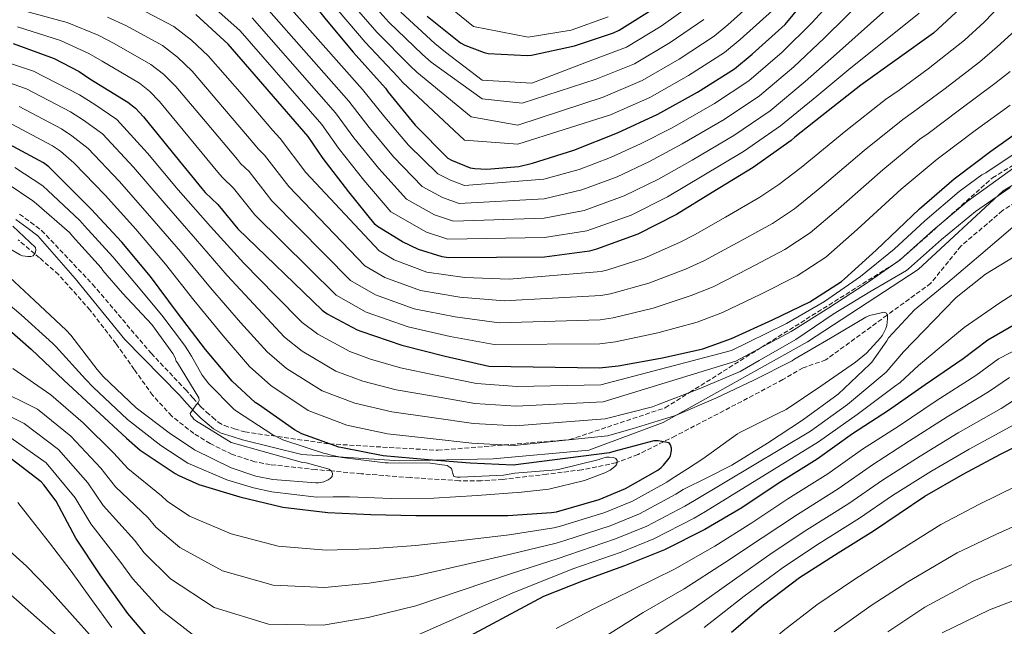
# Model space of a CAD drawing. Units: metres. Extents: x 620565 to 624003, y 4759567 to 4761941.
# Drawn here: x 621815 to 622176, y 4760909 to 4761131 of the extents above; entities that cross this region are included whole.
import ezdxf

# ---------------------------------------------------------------- set-up
doc = ezdxf.new("R2010")
doc.units = ezdxf.units.M
doc.header["$MEASUREMENT"] = 0
doc.linetypes.add('DGN Style 3', pattern=[2.435891, 1.739922, -0.695969])
for name, color, linetype, lineweight in [('Barranco lineal', 142, 'DGN Style 3', 13), ('Camino', 7, 'DGN Style 3', 0), ('Curva de nivel directora', 30, 'Continuous', 30), ('Curva de nivel intermedia', 30, 'Continuous', 0), ('Margen derecho', 7, 'Continuous', 0)]:
    doc.layers.add(name, color=color, linetype=linetype, lineweight=lineweight)

msp = doc.modelspace()

# ---------------------------------------------------------------- linework, layer by layer
at = {"layer": 'Barranco lineal', "color": 142, "linetype": 'DGN Style 3', "lineweight": 13}
msp.add_polyline3d([(622180.18, 4761063.99, 684.18), (622175.46, 4761060.9, 683.82), (622160.21, 4761047.92, 682.49), (622149.2, 4761034.35, 681.31), (622133.17, 4761022.67, 680), (622110.72, 4761006.31, 678.44), (622102.36, 4761003.38, 678.01), (622094.97, 4760999.05, 677.6), (622082.06, 4760992.21, 676.9), (622069.12, 4760985.48, 676.17), (622055.58, 4760978.46, 675.3), (622051.26, 4760976.31, 675), (622041.91, 4760971.66, 672.05), (622034.3, 4760968.79, 670), (622033.94, 4760968.65, 669.98), (622021.33, 4760966.04, 669.24), (622008.44, 4760964.43, 668.53), (621992.42, 4760962.55, 667.71), (621984.41, 4760962.03, 667.32), (621976.38, 4760962.06, 666.94), (621958.43, 4760963.18, 666.15), (621940.47, 4760964.62, 665.42), (621929.47, 4760965.62, 665), (621923.82, 4760966.13, 664.79), (621907.19, 4760967.95, 664.21), (621901.48, 4760968.98, 664.02), (621893.2, 4760971.7, 663.73), (621885.18, 4760975.63, 663.44), (621879.17, 4760979.33, 663.21), (621871.06, 4760985.71, 662.87), (621864.12, 4760993.29, 662.54), (621857.35, 4761002.78, 662.15), (621850.62, 4761012.24, 661.75), (621841.15, 4761024.49, 661.19), (621829.62, 4761037.49, 660.5), (621822.61, 4761043.67, 660.1), (621820.88, 4761045.12, 660), (621814.77, 4761050.26, 659.58)], dxfattribs=at)
at = {"layer": 'Camino', "color": 7, "linetype": 'DGN Style 3', "lineweight": 0}
for points in [[(621968.59, 4760973.18, 679.81), (621992.8, 4760975.14, 680), (622016.85, 4760977.08, 680.89), (622051.88, 4760988.76, 683.99), (622060.78, 4760994.34, 685), (622087.05, 4761010.83, 690), (622136.66, 4761041.97, 690), (622137.51, 4761042.5, 690), (622137.76, 4761042.73, 690), (622141.14, 4761045.72, 690), (622152.98, 4761056.22, 690), (622171.76, 4761072.88, 690.96), (622196.67, 4761088.45, 694.29), (622197.91, 4761092.88, 695), (622200.2, 4761101.06, 700), (622207.57, 4761127.4, 702.21), (622210.84, 4761143.27, 705), (622213.3, 4761155.21, 710), (622215.39, 4761165.33, 715), (622217.2, 4761174.15, 720), (622218.76, 4761181.72, 725), (622222.02, 4761197.53, 730), (622223.14, 4761202.95, 731.71)], [(621815.34, 4761059.65, 662.7), (621819.37, 4761056.64, 662.54), (621823.4, 4761053.64, 662.51), (621842.04, 4761034, 665), (621863.52, 4761008.71, 665), (621876.14, 4760995.4, 665.64), (621878.89, 4760992.32, 665.77), (621881.64, 4760989.25, 665.9), (621883.78, 4760987.2, 665.97), (621886.06, 4760985.28, 666.03), (621888.08, 4760983.51, 666.16), (621890.35, 4760982.21, 666.28), (621894.09, 4760981.06, 666.35), (621897.83, 4760979.91, 667.78), (621928.89, 4760975.52, 674.92), (621968.59, 4760973.18, 679.81)]]:
    msp.add_polyline3d(points, dxfattribs=at)
at = {"layer": 'Curva de nivel directora', "color": 30, "linetype": 'Continuous', "lineweight": 30, "flags": 128}
for points, elevation in [([(621922.86, 4761136.76), (621927.66, 4761130.72), (621937.52, 4761118.94), (621949.33, 4761105.79), (621950.35, 4761104.32), (621960.21, 4761092.16), (621972.27, 4761080.09), (621973.58, 4761079.36), (621980.46, 4761076.6), (621982.06, 4761076.28), (621986.48, 4761076.03), (621998.22, 4761077.05), (622003.21, 4761078.23), (622018.38, 4761083.03), (622034.38, 4761089.37), (622049.13, 4761096.25), (622063.69, 4761104.28), (622077.29, 4761112.79), (622083.76, 4761118.14), (622095.82, 4761129.02), (622129.94, 4761170.26)], 750), ([(622159.97, 4761134.92), (622150.15, 4761125.83), (622123.59, 4761106.79), (622111.59, 4761097.45), (622099.3, 4761087.82), (622097.99, 4761086.54), (622084.1, 4761076.74), (622069.03, 4761067.56), (622056, 4761059.53), (622041.89, 4761052.3), (622026.66, 4761046.79), (622024.16, 4761046.06), (622007.65, 4761043.91), (621972.42, 4761043.63), (621970.18, 4761043.98), (621961.51, 4761046.7), (621955.56, 4761049.45), (621946.5, 4761055.15), (621945.6, 4761055.88), (621935.97, 4761067.82), (621926.5, 4761079.98), (621921.09, 4761088.07), (621891.78, 4761121.9), (621879.94, 4761132.65)], 725), ([(621964.71, 4761132.14), (621976.84, 4761122.35), (621978.44, 4761121.42), (621985.54, 4761118.74), (621986.95, 4761118.48), (622001.28, 4761117.71), (622002.82, 4761117.84), (622018.6, 4761121.2), (622032.93, 4761125.97), (622035.01, 4761126.96), (622048.1, 4761135.18)], 775), ([(621813, 4761122.1), (621827.98, 4761116.63), (621837.2, 4761111.83), (621841.07, 4761109.14), (621854.99, 4761100.63), (621857.74, 4761098.36), (621860.68, 4761095.22), (621871.21, 4761082.36), (621882.12, 4761068.98), (621883.28, 4761067.58), (621887.98, 4761063.13), (621895.28, 4761054.26), (621926.15, 4761024.5), (621928.04, 4761023.13), (621938.95, 4761017.3), (621940.36, 4761016.79), (621955.4, 4761011.67), (621971.27, 4761007.7), (621987.27, 4761003.96), (622027.82, 4761003.35), (622034.63, 4761004.09), (622050.83, 4761007.06), (622065.67, 4761010.33), (622076.2, 4761014.1), (622091.15, 4761020.95), (622104.84, 4761027.48), (622116.49, 4761035.03), (622117.52, 4761035.96), (622129.1, 4761046.45), (622145.07, 4761061.62), (622157.71, 4761072.56), (622158.76, 4761073.27), (622171.15, 4761082.68), (622183.85, 4761091.67)], 700), ([(621872.35, 4760964.72), (621873.66, 4760963.92), (621880.99, 4760960.62), (621896.03, 4760956.11), (621911.77, 4760952.43), (621928.28, 4760950.41), (621944.03, 4760949.74), (621960.47, 4760949.32), (621977.05, 4760949.32), (621994.2, 4760949.32), (622010.23, 4760950.38), (622011.99, 4760950.63), (622027.71, 4760955.21), (622037.27, 4760959.18), (622049.11, 4760965.9), (622050.43, 4760966.89), (622051.26, 4760967.72), (622053.27, 4760970.31), (622053.75, 4760971.14), (622054.11, 4760973.1), (622054.11, 4760973.93), (622053.82, 4760975.18), (622053.37, 4760975.94), (622049.31, 4760976.65), (622047.71, 4760976.65), (622033.05, 4760972.78), (622031.48, 4760972.26), (621996.19, 4760967.72), (621980.38, 4760968.49), (621965.08, 4760969.74), (621948.54, 4760971.11), (621933.66, 4760974.06), (621932.31, 4760974.35), (621918.68, 4760979.27), (621915.99, 4760980.65), (621902.84, 4760989.96), (621901.69, 4760990.7), (621893.18, 4760998.51), (621883.45, 4761010.12), (621873.15, 4761023.53), (621863.26, 4761036.75), (621852.76, 4761049.32), (621841.53, 4761061.42), (621829.98, 4761073.07), (621826.04, 4761076.97), (621824.06, 4761078.44), (621809.79, 4761086.06)], 675), ([(621807.32, 4761020.84), (621819.61, 4761010.25), (621831.58, 4760998.8), (621843.13, 4760988.14), (621854.55, 4760977.61), (621859.55, 4760973.29), (621872.35, 4760964.72)], 675), ([(622183.34, 4761021.14), (622170.09, 4761013.56), (622161.07, 4761006.64), (622147.15, 4760997.11), (622133.67, 4760987.73), (622120.52, 4760979.25), (622107.53, 4760969.91), (622093.26, 4760961.04), (622079.98, 4760952.18), (622066.44, 4760944.25), (622051.66, 4760936.76), (622036.97, 4760930.84), (622021.77, 4760925.4), (622007.27, 4760919.67), (621974.92, 4760902.33)], 700), ([(622076.15, 4760906.61), (622087.9, 4760916.63), (622101.08, 4760926.61), (622115.22, 4760935.61), (622128.15, 4760943.77), (622146.94, 4760956.41), (622161.08, 4760964.47), (622174.71, 4760971.83), (622189.75, 4760979.22)], 725), ([(621864.78, 4760901.94), (621855.02, 4760913.4), (621844.9, 4760927.58), (621835.91, 4760941.05), (621828.68, 4760954.55), (621824.27, 4760960.6), (621823.18, 4760961.66), (621810.67, 4760971.26)], 700)]:
    msp.add_lwpolyline(points, dxfattribs=dict(at, elevation=elevation))
at = {"layer": 'Curva de nivel intermedia', "color": 30, "linetype": 'Continuous', "lineweight": 0, "flags": 128}
for points, elevation in [([(622057.03, 4761116.37), (622069.76, 4761124.83), (622074.84, 4761128.92), (622086.47, 4761139.39), (622118.15, 4761180.01), (622127.34, 4761197.14), (622136, 4761211.43), (622158.06, 4761248.72), (622169.67, 4761262.09), (622172.35, 4761264.43), (622177.69, 4761268.35)], 760), ([(621909.22, 4761141.1), (621940.95, 4761105.28), (621949.12, 4761095.08), (621957.82, 4761084.83), (621968.58, 4761074.42), (621973.21, 4761072.01), (621978.37, 4761070.09), (622007.42, 4761072.42), (622020.29, 4761075.93), (622031.77, 4761080.32), (622042.79, 4761085.31), (622054.43, 4761091.24), (622069.88, 4761100.09), (622082.54, 4761108.45), (622094.77, 4761118.91), (622105.69, 4761129.78), (622128.99, 4761155.35)], 745), ([(621904.86, 4761136.3), (621935.99, 4761100.98), (621943.46, 4761091.31), (621952.36, 4761080.58), (621962.84, 4761069.79), (621970.28, 4761065.68), (621976.32, 4761063.56), (622007.48, 4761065.29), (622021.26, 4761068.47), (622034.3, 4761073.32), (622046.1, 4761078.86), (622058.08, 4761085.32), (622073.43, 4761094.25), (622086.4, 4761102.97), (622098.97, 4761113.54), (622110.16, 4761124.04), (622134.28, 4761147.97)], 740), ([(621900.5, 4761131.5), (621931.02, 4761096.68), (621937.81, 4761087.53), (621946.89, 4761076.32), (621957.09, 4761065.15), (621967.36, 4761059.35), (621974.28, 4761057.03), (622007.54, 4761058.17), (622022.22, 4761061), (622036.83, 4761066.31), (622049.4, 4761072.42), (622061.73, 4761079.4), (622076.99, 4761088.42), (622090.26, 4761097.49), (622103.18, 4761108.18), (622114.64, 4761118.29), (622139.57, 4761140.59)], 735), ([(621940.68, 4761141.05), (621950.64, 4761129.92), (621962.97, 4761118.04), (621966.09, 4761115.26), (621984.83, 4761101.8), (621999.43, 4761100.29), (622026.6, 4761109.03), (622040.56, 4761114.63), (622053.69, 4761122.42), (622065.99, 4761130.85)], 765), ([(621964.49, 4761038.37), (621978.47, 4761036.49), (621994.74, 4761035.85), (622028.35, 4761038.63), (622030.85, 4761039.19), (622044.13, 4761043.48), (622057.12, 4761049.27), (622062.6, 4761052.02), (622073.93, 4761058.53), (622086.55, 4761065.85), (622093.51, 4761070.47), (622101.67, 4761076.73), (622118.03, 4761090.08), (622132.63, 4761101.53), (622137.57, 4761105.06), (622148.25, 4761112.82), (622161.49, 4761123.26), (622168.68, 4761129.9), (622178.48, 4761140.15)], 720), ([(621859.02, 4761135), (621871.9, 4761128.28), (621878.29, 4761123.26), (621884.47, 4761117.55), (621896.88, 4761103.36), (621908.14, 4761090.21), (621909.29, 4761088.86), (621910.83, 4761087.29), (621920.26, 4761074.83), (621947.01, 4761046.14), (621952.59, 4761042.86), (621964.49, 4761038.37)], 720), ([(621883.94, 4761137.58), (621896.14, 4761126.7), (621926.06, 4761092.38), (621932.16, 4761083.76), (621941.43, 4761072.07), (621951.35, 4761060.52), (621964.43, 4761053.02), (621972.23, 4761050.51), (622007.59, 4761051.04), (622023.19, 4761053.53), (622039.36, 4761059.3), (622052.7, 4761065.97), (622065.38, 4761073.48), (622080.55, 4761082.58), (622094.13, 4761092.01), (622107.38, 4761102.81), (622119.11, 4761112.54), (622144.86, 4761133.21)], 730), ([(621936.34, 4761137.6), (621946.27, 4761126.26), (621958.42, 4761113.95), (621960.84, 4761111.61), (621980.8, 4761095.26), (621997.92, 4761092.25), (622029.19, 4761102.48), (622043.42, 4761108.5), (622057.03, 4761116.37)], 760), ([(621955.02, 4761133.59), (621967.52, 4761122.12), (621971.33, 4761118.91), (621984.85, 4761108.66), (622002.97, 4761107.52), (622024, 4761115.58), (622037.71, 4761120.76), (622050.36, 4761128.46), (622062.22, 4761136.87)], 770), ([(621970.03, 4761137.68), (621981.66, 4761128.33), (622001.64, 4761124.38), (622017.36, 4761127), (622030.96, 4761131.9)], 780), ([(621816.02, 4761134.32), (621832.76, 4761129.72), (621844.1, 4761125.1), (621850.04, 4761122.07), (621863.44, 4761114.46), (621868.02, 4761110.81), (621872.58, 4761106.39), (621884.04, 4761092.86), (621895.13, 4761079.6), (621896.28, 4761078.22)], 710), ([(621847.56, 4761131.73), (621854.53, 4761128.53), (621867.67, 4761121.37), (621873.16, 4761117.03), (621878.52, 4761111.97), (621890.46, 4761098.11)], 715), ([(621932, 4761134.16), (621941.89, 4761122.6), (621953.87, 4761109.87), (621955.6, 4761107.96), (621978.28, 4761086.71), (621997.92, 4761085.2), (622031.79, 4761095.92), (622046.28, 4761102.38), (622060.36, 4761110.33), (622073.53, 4761118.81), (622079.3, 4761123.53), (622091.14, 4761134.21)], 755), ([(621814.51, 4761128.21), (621830.37, 4761123.18), (621840.65, 4761118.46), (621845.56, 4761115.61), (621859.22, 4761107.54), (621862.88, 4761104.58), (621866.63, 4761100.81), (621877.63, 4761087.61), (621888.63, 4761074.29), (621889.78, 4761072.9), (621893.69, 4761069.17), (621901.52, 4761059.4), (621931.37, 4761029.91), (621942.36, 4761023.69), (621957.68, 4761018.35), (621973.07, 4761014.9), (621989.14, 4761011.93), (622027.95, 4761012.17), (622033.69, 4761012.86), (622049.15, 4761016.17), (622063.53, 4761020.06), (622072.8, 4761023.58), (622086.84, 4761030.34), (622100.27, 4761037.07), (622110.75, 4761043.89), (622122.24, 4761054.02), (622138.31, 4761068.74), (622151.44, 4761079.81), (622153.47, 4761081.22), (622165.42, 4761090.21), (622178.26, 4761099.56)], 705), ([(621890.46, 4761098.11), (621901.64, 4761084.9), (621902.79, 4761083.54), (621905.11, 4761081.25), (621914.01, 4761069.69), (621941.79, 4761040.73), (621949.18, 4761036.47), (621962.22, 4761031.7), (621976.67, 4761029.29), (621992.87, 4761027.88), (622028.22, 4761029.81), (622031.79, 4761030.41), (622045.81, 4761034.38), (622059.26, 4761039.53), (622066, 4761042.54), (622078.23, 4761049.13), (622091.12, 4761056.26), (622099.26, 4761061.61), (622108.53, 4761069.16), (622124.79, 4761082.97), (622138.9, 4761094.29), (622142.87, 4761097.11), (622153.97, 4761105.29), (622167.08, 4761115.36), (622173.43, 4761120.85), (622184.16, 4761130.53)], 715), ([(621803.34, 4761117.6), (621820.48, 4761111.93), (621837.3, 4761103.26), (621842.93, 4761099.73), (621851.01, 4761094.27), (621862.21, 4761081.92), (621873.43, 4761068.51), (621885.28, 4761055.12), (621897.48, 4761041.73), (621909.1, 4761029.83), (621918.84, 4761020), (621924.6, 4761015.67), (621936.28, 4761009.3), (621943.95, 4761006.53), (621954.91, 4761003.34), (621967.66, 4761000.7), (621982.75, 4760997.6), (621997.59, 4760996.58), (622028.28, 4760997.14), (622076.12, 4761009.66), (622082.42, 4761012.73), (622096.29, 4761019.63), (622110.27, 4761027.67), (622123.37, 4761036.86), (622135.75, 4761046.76), (622147.01, 4761057.17), (622159.5, 4761067.87), (622167.91, 4761073.96), (622169.38, 4761074.76), (622182.66, 4761083.65)], 695), ([(621801.35, 4761111.2), (621817.81, 4761105.46), (621833.99, 4761097.05), (621838.71, 4761094.04), (621845.76, 4761088.97), (621857.04, 4761076.8), (621868.26, 4761063.72), (621879.78, 4761050.53), (621891.39, 4761037.18), (621902.69, 4761024.91), (621912.43, 4761014.62), (621918.87, 4761009.43), (621931.21, 4761002.13), (621941.04, 4760998.49), (621953.32, 4760995.28), (621967.01, 4760992.96), (621982.16, 4760990.32), (621997.24, 4760989.37), (622029.08, 4760990.92), (622077.72, 4761005.83), (622084.36, 4761009.4), (622097.99, 4761016.67), (622111.84, 4761025.36), (622125.09, 4761034.02), (622138, 4761042.89), (622150.03, 4761053.74), (622162.5, 4761064.23), (622170.85, 4761070.28), (622184.01, 4761079.69)], 690), ([(621896.28, 4761078.22), (621899.4, 4761075.21), (621907.77, 4761064.55), (621936.58, 4761035.32), (621945.77, 4761030.08), (621959.95, 4761025.02), (621974.87, 4761022.1), (621991.01, 4761019.9), (622028.08, 4761020.99), (622032.74, 4761021.64), (622047.48, 4761025.27), (622061.4, 4761029.8), (622069.4, 4761033.06), (622082.54, 4761039.74), (622095.7, 4761046.67), (622105, 4761052.75), (622115.38, 4761061.59), (622131.55, 4761075.85), (622145.17, 4761087.05), (622148.17, 4761089.17), (622159.7, 4761097.75), (622172.67, 4761107.46), (622178.19, 4761111.79)], 710), ([(621815.14, 4761098.99), (621830.68, 4761090.85), (621834.49, 4761088.35), (621840.5, 4761083.67), (621851.87, 4761071.67), (621863.1, 4761058.92), (621874.27, 4761045.94), (621885.31, 4761032.63), (621896.28, 4761019.98), (621906.01, 4761009.25), (621913.14, 4761003.18), (621926.14, 4760994.97), (621938.13, 4760990.44), (621951.73, 4760987.23), (621966.37, 4760985.22), (621981.57, 4760983.04), (621996.89, 4760982.15), (622029.88, 4760984.7), (622047.26, 4760989.04), (622049.02, 4760989.81), (622064.29, 4760995.7), (622079.33, 4761002), (622086.3, 4761006.06), (622099.68, 4761013.71), (622113.41, 4761023.05), (622126.82, 4761031.18), (622140.26, 4761039.02), (622140.99, 4761039.66), (622153.06, 4761050.32), (622165.5, 4761060.59), (622178.21, 4761069.39)], 685), ([(621812.46, 4761092.53), (621827.37, 4761084.65), (621830.27, 4761082.66), (621835.24, 4761078.37), (621846.7, 4761066.55), (621857.93, 4761054.12), (621868.77, 4761041.34), (621879.23, 4761028.08), (621889.86, 4761015.05), (621899.59, 4761003.88), (621907.42, 4760996.94), (621921.06, 4760987.81), (621935.22, 4760982.39), (621950.13, 4760979.17), (621965.73, 4760977.48), (621980.97, 4760975.77), (621996.54, 4760974.94), (622030.68, 4760978.48), (622039.77, 4760981.1), (622055.61, 4760985.9), (622070.46, 4760992.3), (622084.38, 4760998.86), (622098.34, 4761005.93), (622099.04, 4761006.41), (622112.42, 4761014.29), (622125.41, 4761021.97), (622126.75, 4761022.48), (622132.13, 4761023.79), (622132.93, 4761023.34), (622133.25, 4761022.45), (622133.31, 4761021.33), (622133.12, 4761018.86), (622132.74, 4761017.81), (622131.46, 4761015.37), (622130.75, 4761014.38), (622125.6, 4761008.78), (622121.54, 4761005.42), (622108.83, 4760996.65), (622096.22, 4760988.11), (622092.93, 4760986.48), (622079.17, 4760979.76), (622078.3, 4760979.18), (622065.63, 4760970.03), (622060.05, 4760966.44), (622054.47, 4760962.85), (622052.44, 4760961.5), (622039.88, 4760954.58), (622029.7, 4760950.39), (622013.51, 4760945.41), (622011.05, 4760944.79), (621994.67, 4760942.24), (621977.05, 4760940.15), (621960.47, 4760938.3), (621943.71, 4760937.15), (621927.7, 4760936.67), (621910.03, 4760938.14), (621892.87, 4760942.61), (621877.54, 4760949.13), (621869.43, 4760954.51), (621867.38, 4760956.56), (621855.02, 4760966.54), (621849.83, 4760972.15), (621838.62, 4760983.24), (621826.72, 4760993.53), (621812.83, 4761003.17)], 680), ([(621842.24, 4760996.25), (621854.82, 4760984.5), (621867.08, 4760974.94), (621877.03, 4760968.42), (621891.3, 4760962.39), (621901.06, 4760959.41), (621907.79, 4760957.94), (621924.09, 4760956.08), (621930.17, 4760956.12), (621936.26, 4760956.16), (621951.52, 4760955.52), (621967.1, 4760955.68), (621982.94, 4760956.67), (621999.26, 4760957.89), (622009.18, 4760958.98), (622022.34, 4760962.15), (622029.79, 4760964.96), (622031.65, 4760965.95), (622033.41, 4760967.3), (622034.02, 4760967.91), (622034.3, 4760968.67), (622034.3, 4760969.51), (622033.73, 4760970.21), (622032.9, 4760970.5), (622031.39, 4760970.72), (622030.4, 4760970.72), (622028.48, 4760970.21), (622027.65, 4760969.86), (622012.77, 4760966.21), (622011.97, 4760966.02), (621996.83, 4760964.77), (621992.61, 4760964.07), (621976.8, 4760963.39), (621975.62, 4760963.39), (621974.46, 4760963.62), (621974.05, 4760964.74), (621973.86, 4760965.63), (621973.54, 4760966.47), (621972.74, 4760967.17), (621972.03, 4760967.62), (621965.79, 4760968.51), (621950.4, 4760968.58), (621949.25, 4760968.58), (621933.54, 4760970.56), (621928.99, 4760971.56), (621927.9, 4760971.94), (621927.07, 4760972), (621911.81, 4760977.06), (621908.06, 4760978.85), (621894.85, 4760987.56), (621893.82, 4760988.29), (621884.71, 4760997.48), (621882.24, 4761000.74), (621878.37, 4761007.65), (621877.15, 4761009.54), (621875.75, 4761011.61), (621867.5, 4761022.7), (621857.5, 4761034.52), (621850.8, 4761042.36), (621849.55, 4761043.95), (621839.13, 4761055.4), (621837.43, 4761057.26), (621825.71, 4761068.26), (621823.89, 4761069.99), (621813.59, 4761076.67)], 670), ([(621809.86, 4761038.26), (621820.84, 4761027.98), (621832.39, 4761017.14), (621834.15, 4761015.38), (621843.81, 4761002.74), (621845.92, 4761000.14), (621857.99, 4760988.72), (621870.18, 4760979.57), (621879.46, 4760973.36), (621892.8, 4760966.8), (621901.92, 4760963.7), (621908.13, 4760962.45), (621923.91, 4760961.26), (621924.84, 4760961.3), (621926.82, 4760961.62), (621928.36, 4760962.32), (621929.16, 4760962.86), (621929.8, 4760963.57), (621929.92, 4760964.75), (621929.6, 4760965.49), (621928.77, 4760966.32), (621920.32, 4760968.59), (621919.01, 4760968.75), (621892.9, 4760976.02), (621879.84, 4760984.08), (621879.2, 4760984.59), (621878.66, 4760985.3), (621878.08, 4760985.87), (621877.83, 4760986.64), (621880, 4760989.87), (621880.71, 4760990.67), (621881.12, 4760991.47), (621881.06, 4760992.37), (621873.22, 4761005.17), (621872.71, 4761005.87), (621872.36, 4761006.99), (621871.52, 4761008.56), (621863.81, 4761019.25), (621853.09, 4761030.67), (621845.83, 4761038.99), (621845.16, 4761039.98), (621834.73, 4761051.54), (621833.57, 4761052.85), (621821.48, 4761063.41), (621820.23, 4761064.5), (621810.73, 4761070.83)], 665), ([(621811.75, 4761046.99), (621815.53, 4761044.72), (621816.45, 4761044.34), (621818.41, 4761044.08), (621819.49, 4761044.08), (621820.26, 4761044.4), (621821.03, 4761045.3), (621821.25, 4761046.45), (621821.22, 4761047.38), (621812.81, 4761055.22)], 660), ([(622179.2, 4761054.89), (622167.46, 4761044.81), (622155.39, 4761034.57), (622143.2, 4761024.62), (622133.66, 4761014.32), (622133.12, 4761013.29), (622127.55, 4761005.42), (622126.88, 4761004.69), (622115.17, 4760993.71), (622102.18, 4760984.17), (622089.28, 4760975.85), (622076.32, 4760967.73), (622067.41, 4760963.27), (622058.5, 4760958.81), (622055.77, 4760957.1), (622042.49, 4760949.99), (622031.7, 4760945.58), (622015.03, 4760940.2), (622011.86, 4760939.2), (621995.13, 4760935.16), (621977.05, 4760930.98), (621960.47, 4760927.29), (621943.39, 4760924.56), (621927.11, 4760922.93), (621908.28, 4760923.85), (621889.72, 4760929.11), (621874.09, 4760937.63), (621865.2, 4760945.11), (621862.4, 4760948.41), (621850.5, 4760959.79), (621845.11, 4760966.7), (621834.11, 4760978.35), (621821.86, 4760988.26), (621806.05, 4760996.08)], 685), ([(622182.66, 4761045.83), (622169.19, 4761037.64), (622158.47, 4761029.09), (622154.15, 4761024.68), (622146.64, 4761016.97), (622139.14, 4761009.25), (622132.77, 4761001.73), (622131.37, 4761000.59), (622118.66, 4760989.99)], 690), ([(622187.59, 4761035.53), (622174.4, 4761027.21), (622161.41, 4761018.09), (622153.01, 4761011.14), (622144.61, 4761004.19), (622137.98, 4760998.05), (622135.86, 4760996.48), (622122.14, 4760986.27), (622107.98, 4760976.27), (622066.58, 4760950.73), (622062.42, 4760948.3), (622047.7, 4760940.81), (622035.69, 4760935.94), (622018.07, 4760929.76), (622013.48, 4760928.03), (621996.07, 4760921), (621977.05, 4760912.64), (621960.47, 4760905.25)], 695), ([(621804.38, 4761032.4), (621815.96, 4761022.79), (621827.51, 4761012.25), (621828.62, 4761011.15), (621839.43, 4760999.17), (621842.24, 4760996.25)], 670), ([(622188.04, 4761013.84), (622174.02, 4761006.69), (622165.69, 4761000.61), (622151.16, 4760991.24), (622137.55, 4760982.16), (622124.17, 4760973.59), (622111.4, 4760964.52), (622096.77, 4760955.39), (622083.66, 4760946.66), (622070.03, 4760938.12), (622055.26, 4760929.64), (622040.41, 4760922.31), (622025.48, 4760915.02), (622011.92, 4760907.91)], 705), ([(622177.95, 4760999.82), (622170.31, 4760994.58), (622155.18, 4760985.38), (622141.42, 4760976.6), (622127.83, 4760967.92)], 710), ([(622118.66, 4760989.99), (622105.08, 4760980.22), (622062.54, 4760954.77), (622059.1, 4760952.7), (622045.09, 4760945.4), (622033.7, 4760940.76), (622016.55, 4760934.98), (622012.67, 4760933.62), (621995.6, 4760928.08), (621977.05, 4760921.81), (621960.47, 4760916.27), (621943.07, 4760911.97), (621926.52, 4760909.19), (621906.54, 4760909.56), (621886.56, 4760915.61), (621870.64, 4760926.14), (621860.97, 4760935.71), (621857.43, 4760940.26), (621845.97, 4760953.03), (621840.39, 4760961.24), (621829.59, 4760973.45), (621817, 4760982.99), (621801.52, 4760990.74)], 690), ([(622181.88, 4760992.95), (622174.93, 4760988.54), (622159.2, 4760979.52), (622145.3, 4760971.03), (622131.48, 4760962.25), (622119.15, 4760953.75), (622103.78, 4760944.09), (622091.03, 4760935.62), (622077.21, 4760925.88), (622062.47, 4760915.4), (622047.28, 4760905.24)], 715), ([(622179.55, 4760982.51), (622163.21, 4760973.65), (622149.18, 4760965.46), (622135.13, 4760956.59), (622123.03, 4760948.36), (622107.29, 4760938.44), (622094.71, 4760930.1), (622080.8, 4760919.76), (622066.08, 4760908.28)], 720), ([(621883.4, 4760902.11), (621867.19, 4760914.65), (621856.74, 4760926.31), (621852.46, 4760932.11), (621841.45, 4760946.28), (621835.67, 4760955.79), (621825.08, 4760968.55), (621812.14, 4760977.73)], 695), ([(622127.83, 4760967.92), (622115.28, 4760959.14), (622100.28, 4760949.74), (622087.35, 4760941.14), (622073.62, 4760932), (622058.87, 4760922.52), (622043.85, 4760913.77), (622029.2, 4760904.64)], 710), ([(622180.48, 4760960.09), (622167.04, 4760953.42), (622152.86, 4760946.02), (622134.44, 4760934.42), (622121.3, 4760925.98), (622107.42, 4760916.65), (622095.1, 4760907.11), (622083.93, 4760897.49), (622070.3, 4760885.3), (622057.71, 4760874.01), (622047.51, 4760861.75), (622038.11, 4760849.11), (622030.35, 4760835.7), (621995.82, 4760797.88), (621981.56, 4760789.75), (621976.47, 4760788.04), (621969.39, 4760787.91), (621952.26, 4760788.22), (621934.59, 4760790.35), (621930.28, 4760791.85), (621915.07, 4760795.9), (621902.91, 4760801.54)], 730), ([(621849.08, 4760908.34), (621841.63, 4760918.62), (621834.19, 4760928.91), (621826.28, 4760939.32), (621818.17, 4760949.59), (621814.69, 4760954.11)], 705), ([(622186.25, 4760948.36), (622173.01, 4760942.38), (622158.78, 4760935.63), (622140.72, 4760925.08), (622127.37, 4760916.36), (622113.75, 4760906.68)], 735), ([(621843.14, 4760903.28), (621834.66, 4760912.76), (621826.18, 4760922.24), (621817.81, 4760930.8), (621808.82, 4760938.92)], 710), ([(622178.97, 4760931.34), (622164.71, 4760925.24), (622147.01, 4760915.74), (622133.44, 4760906.74)], 740), ([(621837.2, 4760898.22), (621824.68, 4760909.23), (621812.16, 4760920.24)], 715), ([(622184.93, 4760920.29), (622170.63, 4760914.85), (622153.3, 4760906.4)], 745)]:
    msp.add_lwpolyline(points, dxfattribs=dict(at, elevation=elevation))
at = {"layer": 'Margen derecho', "color": 7, "linetype": 'Continuous', "lineweight": 0}
msp.add_polyline3d([(621813.97, 4761057.7, 662.7), (621817.95, 4761054.73, 662.54), (621821.98, 4761051.73, 661.54), (621835.73, 4761036.1, 664.77), (621853.84, 4761013.77, 665), (621873.9, 4760993.39, 665.64), (621876.65, 4760990.32, 665.77), (621879.48, 4760987.16, 665.9), (621881.76, 4760984.96, 665.97), (621884.1, 4760983, 666.03), (621886.32, 4760981.05, 666.16), (621889.14, 4760979.43, 666.28), (621893.21, 4760978.18, 666.35), (621896.95, 4760977.03, 666.43), (621918.77, 4760971.63, 667.67), (621954.58, 4760969.29, 671.78), (621988.83, 4760970.07, 675.7), (622023.86, 4760973.18, 675.4), (622051.1, 4760983.31, 679.46), (622104.04, 4761012.9, 682.56), (622144.52, 4761039.38, 685), (622175.65, 4761068.2, 685.49), (622188.42, 4761075.69, 687.21)], dxfattribs=at)

doc.saveas('drawing.dxf')
